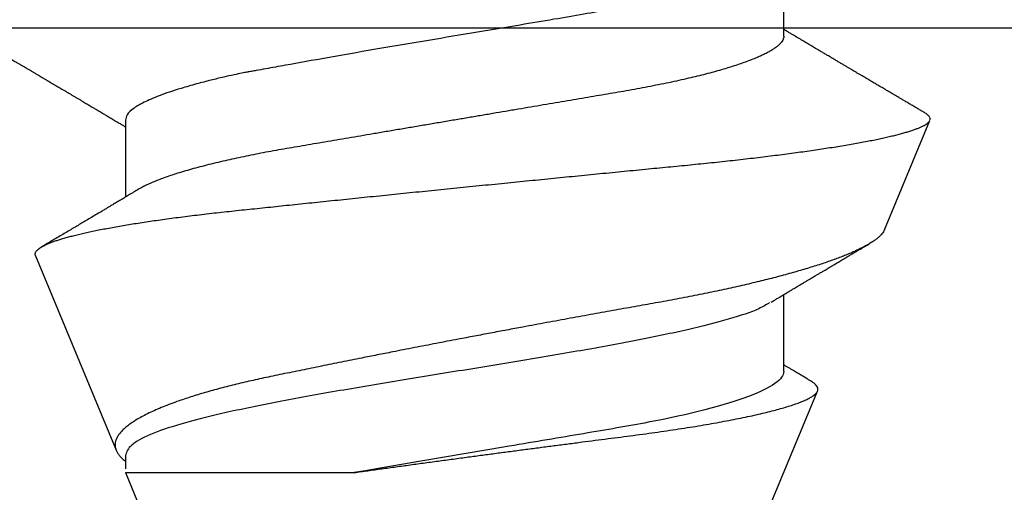
# Model space of a CAD drawing. Units: inches. Extents: x 0 to 108, y -2 to 43.
# Drawn here: x 6 to 6, y 16 to 16 of the extents above; entities that cross this region are included whole.
import ezdxf
from ezdxf import colors
from ezdxf.entities.mleader import LeaderData, LeaderLine
from ezdxf.math import Vec2, Vec3

# ---------------------------------------------------------------- set-up
doc = ezdxf.new("R2010")
doc.units = ezdxf.units.IN
doc.header["$LTSCALE"] = 0.5
doc.header["$MEASUREMENT"] = 0
doc.layers.add('Arcadia-Profile', color=6, linetype='Continuous')
doc.layers.add('Arcadia-Title', color=1, linetype='Continuous')
doc.styles.get("Standard").update_dxf_attribs({"font": 'ARIALN.TTF'})

# ---------------------------------------------------------------- blocks, each defined once
blk = doc.blocks.new('Clip OPG1999-3')
at = {"layer": 'Arcadia-Profile'}
blk.add_lwpolyline([(1.125, 0), (-1.125, 0), (-1.125, -0.125), (1.125, -0.125)], close=True, dxfattribs=at)
blk = doc.blocks.new('*U198')
at = {"layer": 'Arcadia-Profile'}
for p, q in [((0.29271, 0.09086), (0.26958, 0.10044)), ((0.5, 0.005), (0.32688, 0.07671)), ((0.25175, 0.06957), (0.23544, 0.06957)), ((0.32275, 0.06957), (0.30644, 0.06957)), ((0.34411, -0.06957), (0.5, -0.005)), ((0.34411, -0.06957), (0.34411, -0.02125)), ((0.2695, -0.06957), (0.28581, -0.06957)), ((0.3405, -0.06957), (0.34332, -0.06957)), ((0.29822, -0.08858), (0.33936, -0.07154))]:
    blk.add_line(p, q, dxfattribs=at)
for points, knots in [([(0.26946, 0.10048), (0.26939, 0.10049), (0.26923, 0.10052), (0.269, 0.10046), (0.26876, 0.10033), (0.26851, 0.10012), (0.26827, 0.09983), (0.26807, 0.09956), (0.26796, 0.09936), (0.26793, 0.09931)], [0, 0, 0, 0, 0.155184, 0.313581, 0.472008, 0.630405, 0.789879, 0.949383, 1, 1, 1, 1]), ([(0.29822, -0.08858), (0.29815, -0.0886), (0.29799, -0.08866), (0.29775, -0.08864), (0.29751, -0.08857), (0.29726, -0.08842), (0.29701, -0.0882), (0.29676, -0.08791), (0.2965, -0.08755), (0.29623, -0.08711), (0.29597, -0.08659), (0.2957, -0.08601), (0.29543, -0.08535), (0.29516, -0.08462), (0.2949, -0.08384), (0.29464, -0.083), (0.29437, -0.08209), (0.29411, -0.08111), (0.29384, -0.08007), (0.29357, -0.07896), (0.2933, -0.07777), (0.29303, -0.07651), (0.29276, -0.07518), (0.29249, -0.07379), (0.29222, -0.07233), (0.29195, -0.07083), (0.29169, -0.06928), (0.29143, -0.0677), (0.29117, -0.06607), (0.29092, -0.06437), (0.29067, -0.06262), (0.29041, -0.0608), (0.29016, -0.05893), (0.28991, -0.05698), (0.28966, -0.05499), (0.28942, -0.05294), (0.28917, -0.05084), (0.28894, -0.04873), (0.28871, -0.0466), (0.28848, -0.04446), (0.28826, -0.04228), (0.28802, -0.04007), (0.28779, -0.03781), (0.28755, -0.03552), (0.2873, -0.03318), (0.28705, -0.03079), (0.2868, -0.02838), (0.28655, -0.02594), (0.2863, -0.02346), (0.28604, -0.02097), (0.28578, -0.01845), (0.28552, -0.01591), (0.28526, -0.01334), (0.28499, -0.01076), (0.28473, -0.00816), (0.28446, -0.00554), (0.28419, -0.00289), (0.28392, -0.00021), (0.28365, 0.00248), (0.28338, 0.00517), (0.28311, 0.00787), (0.28284, 0.01054), (0.28258, 0.01318), (0.28232, 0.01579), (0.28206, 0.01839), (0.2818, 0.02099), (0.28154, 0.02358), (0.28129, 0.02617), (0.28103, 0.02876), (0.28077, 0.03136), (0.28052, 0.03394), (0.28027, 0.03649), (0.28002, 0.03903), (0.27978, 0.04151), (0.27954, 0.04393), (0.27932, 0.04629), (0.27909, 0.04862), (0.27886, 0.05093), (0.27863, 0.0532), (0.27839, 0.05545), (0.27815, 0.05768), (0.27791, 0.05988), (0.27766, 0.06204), (0.27741, 0.06416), (0.27716, 0.06624), (0.2769, 0.06827), (0.27665, 0.07025), (0.27639, 0.07217), (0.27613, 0.07404), (0.27587, 0.07587), (0.27561, 0.07764), (0.27534, 0.07936), (0.27508, 0.08104), (0.27481, 0.08267), (0.27454, 0.08424), (0.27427, 0.08574), (0.274, 0.08718), (0.27373, 0.08854), (0.27346, 0.08982), (0.2732, 0.09102), (0.27294, 0.09216), (0.27268, 0.09323), (0.27242, 0.09424), (0.27216, 0.09517), (0.2719, 0.09604), (0.27164, 0.09684), (0.27138, 0.09756), (0.27113, 0.09821), (0.27087, 0.09878), (0.27063, 0.09926), (0.27039, 0.09966), (0.27015, 0.09999), (0.26992, 0.10023), (0.26973, 0.10038), (0.26961, 0.10042), (0.26958, 0.10044)], [0, 0, 0, 0, 0.008447, 0.016896, 0.025343, 0.033849, 0.042357, 0.050863, 0.059554, 0.068247, 0.076938, 0.085693, 0.09445, 0.103204, 0.111654, 0.120104, 0.128553, 0.137061, 0.14557, 0.154078, 0.16277, 0.171464, 0.180156, 0.188912, 0.19767, 0.206426, 0.214886, 0.223348, 0.231808, 0.240327, 0.248847, 0.257366, 0.266071, 0.274778, 0.283482, 0.292251, 0.301022, 0.309792, 0.318237, 0.326685, 0.33513, 0.343631, 0.352133, 0.360634, 0.369305, 0.377978, 0.386649, 0.395378, 0.404109, 0.412839, 0.421615, 0.430393, 0.439169, 0.448006, 0.456844, 0.46568, 0.474707, 0.483735, 0.492762, 0.501854, 0.510948, 0.520041, 0.528863, 0.537687, 0.54651, 0.555394, 0.564279, 0.573163, 0.58224, 0.59132, 0.600397, 0.609542, 0.618688, 0.627832, 0.636645, 0.645459, 0.654271, 0.663142, 0.672015, 0.680886, 0.689938, 0.698992, 0.708044, 0.717158, 0.726273, 0.735386, 0.744473, 0.753561, 0.762648, 0.771797, 0.780947, 0.790096, 0.799439, 0.808784, 0.818127, 0.827538, 0.83695, 0.84636, 0.855545, 0.864731, 0.873916, 0.883165, 0.892415, 0.901663, 0.911113, 0.920565, 0.930015, 0.939535, 0.949057, 0.958576, 0.967754, 0.976934, 0.986112, 0.995353, 1, 1, 1, 1]), ([(0.26793, 0.09931), (0.26789, 0.09924), (0.26772, 0.09895), (0.26741, 0.09842), (0.26699, 0.09772), (0.26656, 0.09698), (0.26618, 0.09633), (0.26587, 0.0958), (0.26564, 0.09542), (0.26545, 0.0951), (0.2653, 0.09483), (0.26516, 0.0946), (0.26501, 0.09435), (0.26483, 0.09404), (0.26459, 0.09364), (0.26432, 0.09318), (0.26403, 0.09269), (0.26375, 0.0922), (0.26348, 0.09175), (0.2632, 0.09128), (0.26293, 0.09082), (0.26265, 0.09035), (0.26239, 0.08991), (0.26206, 0.08935), (0.26164, 0.08864), (0.26113, 0.08777), (0.26058, 0.08684), (0.26011, 0.08604), (0.25971, 0.08537), (0.25941, 0.08486), (0.25914, 0.0844), (0.25892, 0.08403), (0.25875, 0.08375), (0.25861, 0.08352), (0.25846, 0.08326), (0.25823, 0.08288), (0.25794, 0.08239), (0.2576, 0.0818), (0.25724, 0.0812), (0.25688, 0.08058), (0.25652, 0.07999), (0.25621, 0.07946), (0.25595, 0.07903), (0.25574, 0.07867), (0.25553, 0.07833), (0.25533, 0.07799), (0.25513, 0.07764), (0.25493, 0.07731), (0.25471, 0.07693), (0.25446, 0.07652), (0.25421, 0.0761), (0.25397, 0.07569), (0.25376, 0.07535), (0.25358, 0.07505), (0.25341, 0.07476), (0.25323, 0.07445), (0.25302, 0.0741), (0.2528, 0.07373), (0.25243, 0.07311), (0.25193, 0.07228), (0.25138, 0.07136), (0.25092, 0.07058), (0.25059, 0.07003), (0.25039, 0.0697), (0.25031, 0.06957)], [0, 0, 0, 0, 0.007387, 0.029238, 0.0531, 0.078023, 0.104006, 0.11804, 0.131351, 0.142351, 0.15102, 0.157658, 0.165471, 0.17632, 0.189597, 0.205299, 0.222652, 0.239057, 0.254307, 0.268401, 0.285895, 0.301242, 0.315834, 0.330383, 0.357072, 0.387419, 0.418107, 0.45067, 0.468279, 0.486186, 0.501806, 0.514699, 0.522916, 0.529923, 0.538596, 0.549423, 0.568199, 0.588011, 0.608301, 0.629068, 0.650027, 0.668153, 0.682632, 0.693498, 0.704325, 0.717562, 0.727603, 0.738922, 0.751526, 0.765416, 0.780489, 0.794193, 0.806322, 0.815554, 0.824612, 0.835075, 0.846941, 0.859856, 0.872871, 0.908923, 0.94413, 0.966264, 0.986997, 1, 1, 1, 1]), ([(0.29271, 0.09086), (0.2928, 0.09082), (0.29302, 0.09073), (0.29337, 0.09049), (0.29378, 0.09016), (0.29419, 0.08974), (0.29461, 0.08925), (0.29504, 0.08868), (0.29547, 0.08802), (0.29592, 0.08727), (0.29637, 0.08644), (0.29683, 0.08553), (0.2973, 0.08454), (0.29775, 0.0835), (0.29818, 0.08244), (0.29861, 0.08135), (0.29904, 0.0802), (0.29947, 0.07899), (0.2999, 0.07771), (0.30034, 0.07637), (0.30078, 0.07496), (0.30122, 0.07348), (0.30167, 0.07193), (0.30212, 0.07033), (0.30257, 0.06867), (0.30301, 0.06697), (0.30345, 0.06524), (0.30388, 0.06348), (0.30431, 0.06166), (0.30474, 0.0598), (0.30517, 0.05788), (0.30559, 0.05591), (0.30602, 0.05388), (0.30645, 0.0518), (0.30687, 0.04967), (0.30729, 0.04749), (0.30771, 0.04527), (0.30811, 0.04304), (0.30851, 0.04081), (0.30891, 0.03857), (0.30931, 0.0363), (0.30973, 0.034), (0.31015, 0.03167), (0.31058, 0.0293), (0.31101, 0.02688), (0.31146, 0.02443), (0.31192, 0.02195), (0.31238, 0.01945), (0.31284, 0.01693), (0.31337, 0.01411), (0.31395, 0.01101), (0.31459, 0.0076), (0.31524, 0.00419), (0.31582, 0.00113), (0.31633, -0.00155), (0.31678, -0.00387), (0.31723, -0.00618), (0.31767, -0.00849), (0.31812, -0.01079), (0.31864, -0.01342), (0.31922, -0.01637), (0.3198, -0.01927), (0.3203, -0.02178), (0.32073, -0.02392), (0.32116, -0.02605), (0.32159, -0.02817), (0.32202, -0.03027), (0.32244, -0.03235), (0.32286, -0.03441), (0.32328, -0.03643), (0.32369, -0.03839), (0.32409, -0.0403), (0.32449, -0.04213), (0.32489, -0.04393), (0.32531, -0.04569), (0.32573, -0.04741), (0.32617, -0.04909), (0.32661, -0.05074), (0.32706, -0.05234), (0.32752, -0.0539), (0.32798, -0.0554), (0.32845, -0.05685), (0.32898, -0.05839), (0.32956, -0.06), (0.3302, -0.06164), (0.33085, -0.06317), (0.3315, -0.06459), (0.33217, -0.0659), (0.33284, -0.06709), (0.33351, -0.06816), (0.33418, -0.06908), (0.33484, -0.06987), (0.3355, -0.07052), (0.33615, -0.07104), (0.3368, -0.07143), (0.33745, -0.07168), (0.33803, -0.07177), (0.33853, -0.07176), (0.33895, -0.07169), (0.33923, -0.07159), (0.33936, -0.07154)], [0, 0, 0, 0, 0.0071012, 0.0173149, 0.0275264, 0.0378195, 0.0481149, 0.0584081, 0.0689607, 0.0795159, 0.0900686, 0.1007114, 0.1113567, 0.1219994, 0.1315311, 0.1410646, 0.1505962, 0.1601937, 0.169793, 0.1793904, 0.1891951, 0.1990017, 0.2088064, 0.2186825, 0.2285607, 0.2384368, 0.2480037, 0.2575724, 0.2671393, 0.2767728, 0.286408, 0.2960415, 0.3058853, 0.3157311, 0.3255749, 0.3354917, 0.3454105, 0.3553274, 0.3648723, 0.3744193, 0.383964, 0.3935859, 0.4032101, 0.412832, 0.4226991, 0.4325685, 0.4424356, 0.4523878, 0.4623425, 0.4722948, 0.485595, 0.4988952, 0.5122871, 0.5256791, 0.5347994, 0.5439216, 0.5530419, 0.5622287, 0.5714173, 0.5806041, 0.5939591, 0.6073142, 0.6162793, 0.6252461, 0.6342111, 0.643372, 0.6525348, 0.6616957, 0.6709246, 0.6801555, 0.6893844, 0.6982651, 0.7071476, 0.7160281, 0.7249814, 0.7339368, 0.7428901, 0.7520748, 0.7612616, 0.7704463, 0.7797112, 0.7889784, 0.7982433, 0.8105394, 0.8228356, 0.8352164, 0.8475972, 0.8602442, 0.8728913, 0.8856301, 0.898369, 0.9108423, 0.9233156, 0.9358772, 0.9484389, 0.9612802, 0.9741216, 0.9827471, 0.9913745, 1, 1, 1, 1]), ([(0.30804, 0.06689), (0.30789, 0.06715), (0.30761, 0.06762), (0.30722, 0.06826), (0.30691, 0.06879), (0.30665, 0.06921), (0.30644, 0.06956), (0.30623, 0.06992), (0.30601, 0.07029), (0.30577, 0.07068), (0.30558, 0.07101), (0.3054, 0.07131), (0.30522, 0.07161), (0.305, 0.07198), (0.30474, 0.07242), (0.30446, 0.07288), (0.3042, 0.07332), (0.30396, 0.07372), (0.30375, 0.07406), (0.30357, 0.07437), (0.3034, 0.07465), (0.30324, 0.07492), (0.30307, 0.0752), (0.30288, 0.07552), (0.30262, 0.07597), (0.30229, 0.07651), (0.30193, 0.07713), (0.30158, 0.07772), (0.30126, 0.07825), (0.30098, 0.07873), (0.30074, 0.07913), (0.30053, 0.07947), (0.30036, 0.07977), (0.30019, 0.08005), (0.30001, 0.08036), (0.29979, 0.08072), (0.29955, 0.08114), (0.29929, 0.08157), (0.29902, 0.08202), (0.29877, 0.08244), (0.29855, 0.08283), (0.29835, 0.08315), (0.29819, 0.08343), (0.29804, 0.08368), (0.29789, 0.08393), (0.29771, 0.08423), (0.29748, 0.08463), (0.29721, 0.08508), (0.29694, 0.08554), (0.29665, 0.08604), (0.29634, 0.08655), (0.29604, 0.08707), (0.29585, 0.08739), (0.29576, 0.08754)], [0, 0, 0, 0, 0.036992, 0.068328, 0.094002, 0.114005, 0.129888, 0.144618, 0.165581, 0.184133, 0.201453, 0.213974, 0.227577, 0.24533, 0.267295, 0.29119, 0.312736, 0.331831, 0.348475, 0.363029, 0.376694, 0.389566, 0.402065, 0.417421, 0.436307, 0.466714, 0.496563, 0.525144, 0.552457, 0.574472, 0.594028, 0.610813, 0.624826, 0.636737, 0.651629, 0.669364, 0.690098, 0.711377, 0.732931, 0.754761, 0.77281, 0.788735, 0.802231, 0.813297, 0.824432, 0.838244, 0.857959, 0.881216, 0.903957, 0.924486, 0.953419, 0.978009, 1, 1, 1, 1]), ([(0.32468, 0.07521), (0.32458, 0.07504), (0.32433, 0.07462), (0.32394, 0.07397), (0.32351, 0.07326), (0.32307, 0.07251), (0.32266, 0.07182), (0.32228, 0.07118), (0.32195, 0.07064), (0.32164, 0.07011), (0.32143, 0.06976), (0.32132, 0.06958), (0.32131, 0.06957)], [0, 0, 0, 0, 0.091919, 0.221032, 0.345617, 0.473499, 0.615642, 0.714887, 0.811069, 0.903793, 0.995278, 1, 1, 1, 1]), ([(0.34411, -0.02125), (0.34398, -0.02028), (0.34371, -0.01836), (0.3433, -0.01541), (0.34289, -0.01241), (0.34247, -0.00936), (0.34204, -0.00625), (0.34162, -0.00309), (0.34118, 0.00009), (0.34077, 0.00321), (0.34036, 0.00624), (0.33996, 0.0092), (0.33957, 0.01215), (0.33918, 0.01512), (0.33879, 0.01809), (0.3384, 0.02107), (0.33802, 0.02402), (0.33764, 0.0269), (0.33728, 0.02971), (0.33693, 0.03245), (0.33658, 0.03514), (0.33624, 0.0378), (0.33589, 0.04042), (0.33553, 0.043), (0.33517, 0.04552), (0.33479, 0.04797), (0.33442, 0.05033), (0.33404, 0.05262), (0.33365, 0.05483), (0.33326, 0.05696), (0.33287, 0.05902), (0.33247, 0.061), (0.33207, 0.06288), (0.33167, 0.06465), (0.33127, 0.0663), (0.33087, 0.06784), (0.33048, 0.06927), (0.33008, 0.07059), (0.32969, 0.0718), (0.32929, 0.0729), (0.3289, 0.07386), (0.32852, 0.07468), (0.32815, 0.07536), (0.32779, 0.07591), (0.32743, 0.07633), (0.32708, 0.07662), (0.32674, 0.07678), (0.32639, 0.07681), (0.32603, 0.0767), (0.32566, 0.07647), (0.32529, 0.0761), (0.32497, 0.07568), (0.32477, 0.07534), (0.32469, 0.07521)], [0, 0, 0, 0, 0.019619, 0.039238, 0.059006, 0.078773, 0.09901, 0.119247, 0.139646, 0.160046, 0.178874, 0.197702, 0.216661, 0.23562, 0.254993, 0.274365, 0.29388, 0.313396, 0.3322, 0.351003, 0.369938, 0.388873, 0.408197, 0.427521, 0.446973, 0.466425, 0.485779, 0.505133, 0.524615, 0.544097, 0.563981, 0.583865, 0.603888, 0.62391, 0.643755, 0.663601, 0.683584, 0.703567, 0.723985, 0.744403, 0.764971, 0.78554, 0.805373, 0.825207, 0.845179, 0.86515, 0.885546, 0.905941, 0.926475, 0.947008, 0.967235, 0.987461, 1, 1, 1, 1]), ([(0.25175, 0.06957), (0.25189, 0.06956), (0.25216, 0.06954), (0.25258, 0.06937), (0.25301, 0.06909), (0.25346, 0.0687), (0.25391, 0.06819), (0.25437, 0.06758), (0.25482, 0.06686), (0.25527, 0.06606), (0.25573, 0.06515), (0.25619, 0.06414), (0.25665, 0.06302), (0.25712, 0.0618), (0.25759, 0.06049), (0.25806, 0.05908), (0.25853, 0.05758), (0.25899, 0.056), (0.25945, 0.05435), (0.2599, 0.05263), (0.26034, 0.05084), (0.26079, 0.04893), (0.26125, 0.04691), (0.26171, 0.04477), (0.26215, 0.04257), (0.26259, 0.04032), (0.26302, 0.03803), (0.26342, 0.03573), (0.26381, 0.03344), (0.2642, 0.03114), (0.26461, 0.02877), (0.26502, 0.02634), (0.26544, 0.02386), (0.26587, 0.02132), (0.26631, 0.01874), (0.26676, 0.01612), (0.26721, 0.01345), (0.26767, 0.01078), (0.26812, 0.00809), (0.26858, 0.00541), (0.26904, 0.00271), (0.26951, -0.00007), (0.27, -0.00292), (0.27049, -0.00584), (0.27099, -0.00873), (0.27147, -0.01161), (0.27196, -0.01445), (0.27243, -0.01721), (0.27288, -0.01987), (0.27332, -0.02243), (0.27374, -0.02495), (0.27416, -0.02741), (0.27457, -0.02981), (0.27497, -0.03215), (0.27535, -0.03442), (0.27574, -0.03665), (0.27613, -0.03884), (0.27653, -0.04098), (0.27694, -0.04306), (0.27736, -0.04509), (0.27779, -0.04707), (0.27823, -0.04904), (0.27869, -0.05099), (0.27918, -0.05291), (0.27966, -0.05475), (0.28015, -0.0565), (0.28065, -0.05815), (0.28114, -0.05968), (0.28161, -0.06107), (0.28208, -0.06235), (0.28255, -0.06352), (0.28301, -0.06459), (0.28347, -0.06556), (0.28387, -0.06633), (0.28412, -0.06673), (0.28421, -0.06689)], [0, 0, 0, 0, 0.01373, 0.027601, 0.041604, 0.055729, 0.069966, 0.084302, 0.097901, 0.111568, 0.125293, 0.139065, 0.152873, 0.166706, 0.180552, 0.1944, 0.208238, 0.222056, 0.235595, 0.249093, 0.262538, 0.275922, 0.290293, 0.304569, 0.318737, 0.332787, 0.34671, 0.360494, 0.373404, 0.386422, 0.399562, 0.412814, 0.426172, 0.439625, 0.453165, 0.46678, 0.480462, 0.494199, 0.507734, 0.521302, 0.534891, 0.548491, 0.563177, 0.57785, 0.592495, 0.607099, 0.62165, 0.636134, 0.649718, 0.663221, 0.676633, 0.689947, 0.703151, 0.716239, 0.729201, 0.742125, 0.755172, 0.768339, 0.78138, 0.794519, 0.807749, 0.821061, 0.835516, 0.850043, 0.864628, 0.87926, 0.893923, 0.908606, 0.922455, 0.936296, 0.95012, 0.963914, 0.977667, 0.991368, 1, 1, 1, 1]), ([(0.32275, 0.06957), (0.32428, 0.06957), (0.32612, 0.06711), (0.3299, 0.05708), (0.33182, 0.04955), (0.3343, 0.03662), (0.33504, 0.03213), (0.33671, 0.02229), (0.33761, 0.01701), (0.34039, 0.00065), (0.34235, -0.0109), (0.34411, -0.02125)], [0, 0, 0, 0, 0.25, 0.25, 0.5, 0.5, 0.625, 0.625, 0.75, 0.75, 1, 1, 1, 1]), ([(0.23697, 0.06672), (0.23722, 0.06633), (0.23801, 0.06509), (0.23901, 0.06247), (0.23992, 0.05983), (0.24043, 0.05827), (0.24094, 0.05661), (0.24145, 0.05485), (0.24197, 0.05299), (0.2425, 0.05103), (0.24294, 0.04936), (0.24329, 0.0479), (0.24359, 0.04656), (0.24396, 0.04479), (0.24441, 0.04256), (0.24493, 0.03984), (0.24552, 0.03658), (0.24624, 0.0324), (0.24713, 0.02718), (0.24821, 0.02082), (0.24956, 0.0129), (0.25113, 0.00356), (0.25286, -0.00684), (0.25459, -0.0171), (0.25631, -0.02684), (0.25767, -0.03439), (0.25854, -0.03927), (0.25896, -0.04161), (0.25916, -0.04276), (0.25927, -0.04333), (0.25932, -0.04362), (0.25934, -0.04376), (0.25935, -0.04383), (0.25936, -0.04386), (0.25936, -0.04388), (0.25937, -0.04389), (0.25937, -0.04389), (0.25937, -0.0439), (0.25937, -0.0439), (0.25944, -0.04425), (0.25961, -0.04516), (0.25997, -0.04681), (0.26046, -0.04902), (0.26111, -0.0517), (0.2619, -0.05474), (0.263, -0.05858), (0.26431, -0.06245), (0.2657, -0.06567), (0.26706, -0.06799), (0.26833, -0.06934), (0.26915, -0.0695), (0.2695, -0.06957)], [0, 0, 0, 0, 0.0235474, 0.0752803, 0.0900831, 0.1048904, 0.1197022, 0.1345185, 0.1493395, 0.1641651, 0.1789955, 0.1856225, 0.194836, 0.2066362, 0.2210232, 0.2379969, 0.2575572, 0.2797037, 0.3105654, 0.3445295, 0.3815965, 0.4337163, 0.4858366, 0.5379571, 0.5900781, 0.6400075, 0.6649485, 0.6774115, 0.683641, 0.6867553, 0.6883122, 0.6890907, 0.6894799, 0.6896745, 0.6897718, 0.6898205, 0.6898448, 0.6898569, 0.689863, 0.6898661, 0.6966598, 0.7076632, 0.7228784, 0.7423052, 0.7659429, 0.7937907, 0.8403845, 0.8820919, 0.9189111, 0.9649531, 1, 1, 1, 1]), ([(0.30814, 0.06659), (0.30857, 0.06589), (0.30975, 0.06401), (0.31166, 0.05814), (0.31388, 0.04953), (0.31609, 0.03889), (0.31831, 0.0268), (0.32053, 0.01366), (0.32275, 0), (0.32497, -0.01366), (0.32719, -0.0268), (0.32941, -0.0389), (0.33163, -0.04951), (0.33384, -0.05823), (0.33606, -0.06466), (0.33828, -0.06879), (0.33976, -0.06931), (0.3405, -0.06957)], [0, 0, 0, 0, 0.040073, 0.108639, 0.177205, 0.245772, 0.314338, 0.382904, 0.45147, 0.520037, 0.588603, 0.657169, 0.725735, 0.794301, 0.862868, 0.931434, 1, 1, 1, 1]), ([(0.28421, -0.06689), (0.28434, -0.06712), (0.2846, -0.06755), (0.28496, -0.06815), (0.28527, -0.06867), (0.28554, -0.06911), (0.28575, -0.06946), (0.28591, -0.06973), (0.28602, -0.06992), (0.28611, -0.07007), (0.2862, -0.07021), (0.28629, -0.07036), (0.28639, -0.07054), (0.2865, -0.07073), (0.28673, -0.0711), (0.28708, -0.07168), (0.28748, -0.07236), (0.28782, -0.07293), (0.28806, -0.07332), (0.28826, -0.07366), (0.28845, -0.07398), (0.28866, -0.07433), (0.28904, -0.07497), (0.28958, -0.07587), (0.29025, -0.077), (0.29089, -0.07808), (0.29149, -0.0791), (0.29209, -0.08011), (0.29272, -0.08116), (0.29337, -0.08226), (0.29404, -0.08339), (0.2947, -0.0845), (0.29533, -0.08557), (0.29586, -0.08647), (0.2962, -0.08704), (0.29634, -0.08728), (0.29634, -0.08729)], [0, 0, 0, 0, 0.033619, 0.063225, 0.088816, 0.110384, 0.127929, 0.140537, 0.14972, 0.156027, 0.162701, 0.170269, 0.178732, 0.188091, 0.198338, 0.233879, 0.27378, 0.29775, 0.317324, 0.332395, 0.347195, 0.364528, 0.384392, 0.440979, 0.497518, 0.550288, 0.599044, 0.647334, 0.69904, 0.753399, 0.809296, 0.865303, 0.915973, 0.965996, 0.998408, 1, 1, 1, 1]), ([(0.2492, -0.10632), (0.24935, -0.10607), (0.24963, -0.10559), (0.25002, -0.10493), (0.25035, -0.10438), (0.25061, -0.10392), (0.25089, -0.10344), (0.25122, -0.10288), (0.25165, -0.10216), (0.25213, -0.10134), (0.25267, -0.10042), (0.25313, -0.09964), (0.25349, -0.09902), (0.25374, -0.09859), (0.25398, -0.09819), (0.25419, -0.09784), (0.25436, -0.09755), (0.25449, -0.09732), (0.25463, -0.09708), (0.25481, -0.09678), (0.25505, -0.09638), (0.25533, -0.09589), (0.25562, -0.0954), (0.2559, -0.09493), (0.25616, -0.09449), (0.25642, -0.09405), (0.25669, -0.09359), (0.25695, -0.09315), (0.25718, -0.09276), (0.25737, -0.09244), (0.25753, -0.09216), (0.2577, -0.09188), (0.25789, -0.09154), (0.25813, -0.09114), (0.25841, -0.09067), (0.25872, -0.09014), (0.25905, -0.08959), (0.25937, -0.08904), (0.25969, -0.08849), (0.26002, -0.08795), (0.26033, -0.08742), (0.26061, -0.08695), (0.26084, -0.08656), (0.26102, -0.08625), (0.26119, -0.08597), (0.26137, -0.08565), (0.26161, -0.08525), (0.26188, -0.08479), (0.26217, -0.08431), (0.26244, -0.08385), (0.26269, -0.08342), (0.26292, -0.08305), (0.26311, -0.08272), (0.26327, -0.08245), (0.26342, -0.0822), (0.2636, -0.08189), (0.26384, -0.08149), (0.26413, -0.08099), (0.26445, -0.08046), (0.26478, -0.07991), (0.26509, -0.07937), (0.2654, -0.07885), (0.26569, -0.07837), (0.26595, -0.07794), (0.26617, -0.07756), (0.26639, -0.0772), (0.26663, -0.07679), (0.2669, -0.07633), (0.2672, -0.07584), (0.26749, -0.07535), (0.26777, -0.07487), (0.26803, -0.07443), (0.26826, -0.07405), (0.26847, -0.07371), (0.26867, -0.07337), (0.26889, -0.073), (0.26913, -0.07259), (0.26939, -0.07216), (0.26965, -0.07173), (0.2699, -0.0713), (0.27014, -0.07091), (0.27033, -0.07058), (0.27048, -0.07034), (0.2706, -0.07013), (0.27075, -0.06988), (0.27087, -0.06968), (0.27094, -0.06957)], [0, 0, 0, 0, 0.020704, 0.038615, 0.053734, 0.066063, 0.075623, 0.092925, 0.11137, 0.134818, 0.159819, 0.186342, 0.198175, 0.210281, 0.221521, 0.231028, 0.238804, 0.244849, 0.24973, 0.258272, 0.2693, 0.282814, 0.297958, 0.309396, 0.321191, 0.333342, 0.345849, 0.358499, 0.369284, 0.377713, 0.384442, 0.391764, 0.400901, 0.411853, 0.424605, 0.439604, 0.454582, 0.469541, 0.48448, 0.499399, 0.514182, 0.527245, 0.538085, 0.545998, 0.552549, 0.56095, 0.57181, 0.585225, 0.598512, 0.611461, 0.622739, 0.633273, 0.642058, 0.649061, 0.65523, 0.66292, 0.674302, 0.688032, 0.703246, 0.718214, 0.732887, 0.747012, 0.760713, 0.772566, 0.782201, 0.791284, 0.802422, 0.815528, 0.829065, 0.84248, 0.855771, 0.867872, 0.878407, 0.887275, 0.895653, 0.905899, 0.917374, 0.929411, 0.941233, 0.95284, 0.964067, 0.97357, 0.97937, 0.984099, 0.990624, 1, 1, 1, 1]), ([(0.33936, -0.07154), (0.33954, -0.07145), (0.3399, -0.07128), (0.34046, -0.07087), (0.34103, -0.07035), (0.34145, -0.06991), (0.34168, -0.06961), (0.34172, -0.06957)], [0, 0, 0, 0, 0.239359, 0.478719, 0.719731, 0.960743, 1, 1, 1, 1])]:
    blk.add_open_spline(points, degree=3, knots=knots, dxfattribs=at)

msp = doc.modelspace()

# ---------------------------------------------------------------- block references
at = {"lineweight": -3}
msp.add_blockref('Clip OPG1999-3', (6.45398, 15.79026), dxfattribs=at)
at = {"layer": 'Arcadia-Profile', "lineweight": -3, "rotation": 270}
msp.add_blockref('*U198', (5.70398, 15.91526), dxfattribs=at)

# ---------------------------------------------------------------- leaders
at = {"layer": 'Arcadia-Title'}
ml = msp.add_multileader_mtext('Standard', dxfattribs=at)
ml.set_content('WITH SASH OPTION', color=256)
ml.set_leader_properties()
ml.build(insert=Vec2(0, 0))
ml.multileader.update_dxf_attribs({"has_dogleg": 0, "has_text_frame": 1, "dogleg_length": 0.36, "arrow_head_size": 0.12})
ctx = ml.context
ctx.base_point, ctx.char_height, ctx.arrow_head_size, ctx.landing_gap_size, ctx.plane_origin = Vec3(54.61891, 23.73925), 0.25, 0.12, 0.09, Vec3(50.67747, 23.80815)
ctx.text_align_type = 1
notes = []
notes.append((ctx, [(0, (0, 0, 0), (0, 0), (1, 0), 1, [])]))
ctx.mtext.insert, ctx.mtext.alignment, ctx.mtext.flow_direction = Vec3(56.07931, 23.86638), 2, 5
for ctx, leaders in notes:
    for number, flags, end, landing, length, lines in leaders:
        leader = LeaderData()
        leader.index, (leader.has_last_leader_line, leader.has_dogleg_vector, leader.attachment_direction) = number, flags
        leader.last_leader_point, leader.dogleg_vector, leader.dogleg_length = Vec3(end), Vec3(landing), length
        for number, points, colour, breaks in lines:
            line = LeaderLine()
            line.index, line.vertices, line.color, line.breaks = number, Vec3.list(points), colors.encode_raw_color(colour), breaks
            leader.lines.append(line)
        ctx.leaders.append(leader)

doc.saveas('drawing.dxf')
